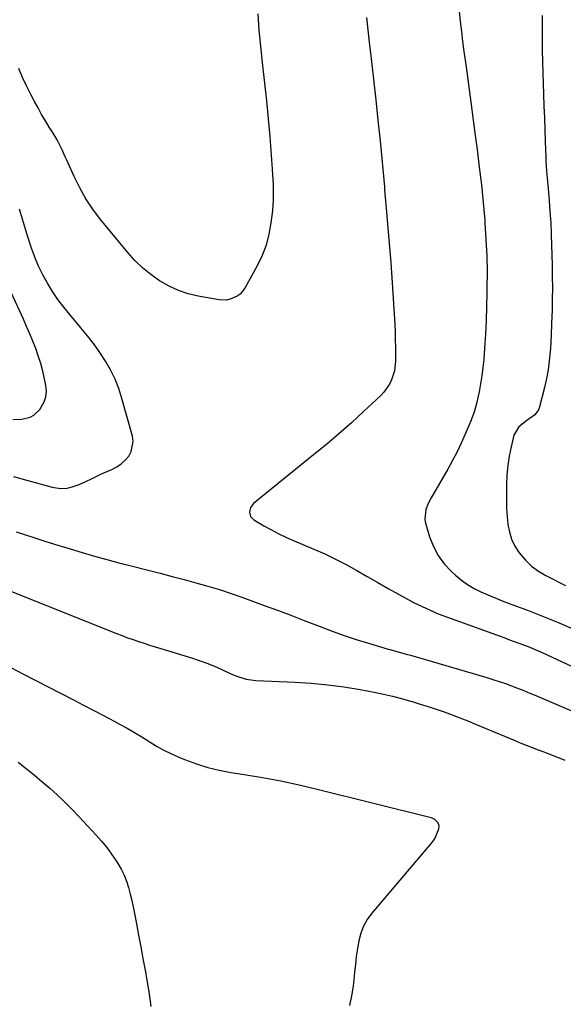
# Model space of a CAD drawing. Units: inches. Extents: x 1830896 to 1836191, y 421027 to 426304.
# Drawn here: x 1832675 to 1832933, y 422689 to 423156 of the extents above; entities that cross this region are included whole.
import ezdxf

# ---------------------------------------------------------------- set-up
doc = ezdxf.new("R2010")
doc.units = ezdxf.units.IN
doc.header["$MEASUREMENT"] = 0
doc.layers.add('7', color=7, linetype='Continuous')
doc.layers.add('8', color=7, linetype='Continuous')

msp = doc.modelspace()

# ---------------------------------------------------------------- linework, layer by layer
at = {"layer": '7', "color": 18}
for points in [[(1832787.98, 423159.17, 1764), (1832788.55, 423151.49, 1764), (1832789.29, 423143.84, 1764), (1832790.13, 423136.19, 1764), (1832790.32, 423134.7, 1764), (1832791.28, 423126.3, 1764), (1832792.18, 423117.9, 1764), (1832792.96, 423109.49, 1764), (1832793.66, 423101.07, 1764), (1832794.87, 423085.5, 1764), (1832795.04, 423083.06, 1764), (1832795.29, 423078.19, 1764), (1832795.37, 423075.75, 1764), (1832795.33, 423070.87, 1764), (1832794.95, 423066.01, 1764), (1832794.27, 423060.04, 1764), (1832793.34, 423054.73, 1764), (1832792.01, 423049.54, 1764), (1832790.08, 423044.55, 1764), (1832787.76, 423039.69, 1764), (1832781.9, 423029.1, 1764), (1832779.69, 423026.31, 1764), (1832778.27, 423025.26, 1764), (1832774.98, 423023.81, 1764), (1832773.23, 423023.44, 1764), (1832769.64, 423023.55, 1764), (1832759.8, 423025.32, 1764), (1832755.04, 423026.46, 1764), (1832750.42, 423027.97, 1764), (1832746.01, 423030, 1764), (1832741.74, 423032.39, 1764), (1832741.44, 423032.58, 1764), (1832737.3, 423035.52, 1764), (1832733.36, 423038.7, 1764), (1832729.74, 423042.24, 1764), (1832726.33, 423046.02, 1764), (1832713.46, 423061.71, 1764), (1832709.85, 423066.5, 1764), (1832706.51, 423071.46, 1764), (1832703.58, 423076.67, 1764), (1832700.92, 423082.05, 1764), (1832697.48, 423089.78, 1764), (1832696.75, 423091.42, 1764), (1832695.24, 423094.69, 1764), (1832694.48, 423096.32, 1764), (1832692.84, 423099.51, 1764), (1832691.01, 423102.61, 1764), (1832689.18, 423105.51, 1764), (1832687.34, 423108.51, 1764), (1832685.55, 423111.53, 1764), (1832683.83, 423114.59, 1764), (1832682.16, 423117.68, 1764), (1832680.41, 423121.02, 1764), (1832678.41, 423125.03, 1764), (1832676.51, 423129.09, 1764), (1832674.77, 423133.22, 1764)], [(1832839.64, 423157.45, 1762), (1832840.21, 423151.65, 1762), (1832840.85, 423145.85, 1762), (1832841.8, 423137.98, 1762), (1832842.93, 423128.25, 1762), (1832844.01, 423118.51, 1762), (1832845.02, 423108.77, 1762), (1832845.98, 423099.02, 1762), (1832848.05, 423077.1, 1762), (1832848.13, 423076.28, 1762), (1832848.34, 423073.82, 1762), (1832848.6, 423070.54, 1762), (1832850.45, 423048.6, 1762), (1832851.04, 423041.29, 1762), (1832851.59, 423033.97, 1762), (1832852.08, 423026.65, 1762), (1832852.52, 423019.33, 1762), (1832852.94, 423012.09, 1762), (1832853.11, 423008.38, 1762), (1832853.24, 423004.67, 1762), (1832853.29, 423000.96, 1762), (1832853.29, 422997.24, 1762), (1832853.26, 422994.44, 1762), (1832852.78, 422989.9, 1762), (1832851.45, 422985.54, 1762), (1832850.44, 422983.49, 1762), (1832847.86, 422979.78, 1762), (1832846.29, 422978.12, 1762), (1832838.19, 422970.55, 1762), (1832832.39, 422965.26, 1762), (1832826.52, 422960.04, 1762), (1832820.54, 422954.96, 1762), (1832814.49, 422949.95, 1762), (1832786.04, 422926.88, 1762), (1832784.62, 422925.1, 1762), (1832784.07, 422922.9, 1762), (1832784.58, 422920.78, 1762), (1832786.11, 422919.23, 1762), (1832790.96, 422916.41, 1762), (1832794.48, 422914.46, 1762), (1832798.04, 422912.6, 1762), (1832801.67, 422910.88, 1762), (1832805.35, 422909.24, 1762), (1832814.58, 422905.35, 1762), (1832819.79, 422903.04, 1762), (1832824.94, 422900.59, 1762), (1832830, 422897.96, 1762), (1832834.99, 422895.19, 1762), (1832839.93, 422892.34, 1762), (1832844.88, 422889.5, 1762), (1832849.84, 422886.67, 1762), (1832854.81, 422883.85, 1762), (1832856.16, 422883.09, 1762), (1832861.87, 422880.05, 1762), (1832867.67, 422877.21, 1762), (1832873.61, 422874.66, 1762), (1832879.64, 422872.32, 1762), (1832905.11, 422863.14, 1762), (1832907.35, 422862.33, 1762), (1832911.82, 422860.71, 1762), (1832916.28, 422859.04, 1762), (1832920.67, 422857.21, 1762), (1832922.83, 422856.24, 1762), (1832953.3, 422842.05, 1762)], [(1832922.9, 423158.46, 1758), (1832922.85, 423152.97, 1758), (1832922.85, 423147.47, 1758), (1832922.93, 423141.97, 1758), (1832923.06, 423136.48, 1758), (1832923.55, 423120.98, 1758), (1832923.73, 423115.45, 1758), (1832923.92, 423109.91, 1758), (1832924.11, 423104.38, 1758), (1832924.31, 423098.85, 1758), (1832924.59, 423091.05, 1758), (1832924.66, 423089.42, 1758), (1832924.95, 423084.54, 1758), (1832925.34, 423079.67, 1758), (1832925.49, 423078.05, 1758), (1832926.15, 423070.7, 1758), (1832926.57, 423065.4, 1758), (1832926.93, 423060.09, 1758), (1832927.17, 423054.78, 1758), (1832927.35, 423049.46, 1758), (1832927.57, 423040.12, 1758), (1832927.65, 423034.67, 1758), (1832927.69, 423029.22, 1758), (1832927.64, 423023.78, 1758), (1832927.54, 423018.33, 1758), (1832927.49, 423016.01, 1758), (1832927.35, 423011.72, 1758), (1832927.17, 423007.44, 1758), (1832926.94, 423003.17, 1758), (1832926.66, 422998.89, 1758), (1832926.25, 422994.63, 1758), (1832925.68, 422990.4, 1758), (1832924.89, 422986.21, 1758), (1832923.94, 422982.04, 1758), (1832921.58, 422972.73, 1758), (1832921.05, 422971.33, 1758), (1832919.37, 422968.96, 1758), (1832915.65, 422966.26, 1758), (1832911.75, 422963.38, 1758), (1832909.47, 422959.37, 1758), (1832908.13, 422953.77, 1758), (1832907.23, 422949.35, 1758), (1832906.53, 422944.92, 1758), (1832906.13, 422940.44, 1758), (1832905.93, 422935.94, 1758), (1832905.89, 422932.03, 1758), (1832905.92, 422928.28, 1758), (1832906.03, 422924.53, 1758), (1832906.28, 422920.78, 1758), (1832906.61, 422917.05, 1758), (1832907.31, 422913.42, 1758), (1832908.37, 422909.95, 1758), (1832909.97, 422906.69, 1758), (1832911.94, 422903.57, 1758), (1832914.99, 422900, 1758), (1832917.87, 422897.24, 1758), (1832921.1, 422894.9, 1758), (1832924.57, 422892.84, 1758), (1832934, 422888.09, 1758)], [(1832672.24, 422939.8, 1762), (1832678.99, 422937.88, 1762), (1832690.52, 422934.72, 1762), (1832694.56, 422934.05, 1762), (1832697.61, 422934.25, 1762), (1832699.98, 422934.84, 1762), (1832703.28, 422935.92, 1762), (1832706.44, 422937.34, 1762), (1832709.13, 422938.69, 1762), (1832713.03, 422940.54, 1762), (1832715.01, 422941.42, 1762), (1832718.86, 422943.1, 1762), (1832721.15, 422944.33, 1762), (1832723.27, 422945.76, 1762), (1832725.14, 422947.51, 1762), (1832726.83, 422949.47, 1762), (1832728.01, 422951.67, 1762), (1832728.88, 422956.35, 1762), (1832728.56, 422958.83, 1762), (1832723.64, 422976.8, 1762), (1832722.14, 422981.44, 1762), (1832720.38, 422985.96, 1762), (1832718.21, 422990.3, 1762), (1832715.79, 422994.53, 1762), (1832713.08, 422998.61, 1762), (1832710.26, 423002.61, 1762), (1832707.28, 423006.49, 1762), (1832704.19, 423010.29, 1762), (1832698.89, 423016.54, 1762), (1832696.02, 423020.11, 1762), (1832693.28, 423023.76, 1762), (1832690.73, 423027.55, 1762), (1832688.3, 423031.43, 1762), (1832686.1, 423035.44, 1762), (1832684.09, 423039.53, 1762), (1832682.35, 423043.74, 1762), (1832680.79, 423048.04, 1762), (1832678.87, 423053.92, 1762), (1832676.91, 423060.25, 1762), (1832675.07, 423066.61, 1762)], [(1832673.44, 422913.45, 1764), (1832681.77, 422910.8, 1764), (1832687.52, 422908.98, 1764), (1832693.27, 422907.19, 1764), (1832699.04, 422905.43, 1764), (1832704.81, 422903.69, 1764), (1832710.59, 422902, 1764), (1832716.4, 422900.37, 1764), (1832722.22, 422898.81, 1764), (1832728.05, 422897.3, 1764), (1832736.11, 422895.27, 1764), (1832741.77, 422893.83, 1764), (1832747.42, 422892.37, 1764), (1832753.07, 422890.88, 1764), (1832758.71, 422889.37, 1764), (1832764.33, 422887.78, 1764), (1832769.91, 422886.08, 1764), (1832775.45, 422884.24, 1764), (1832780.96, 422882.3, 1764), (1832790.99, 422878.62, 1764), (1832797.34, 422876.27, 1764), (1832803.67, 422873.9, 1764), (1832809.99, 422871.49, 1764), (1832816.31, 422869.06, 1764), (1832817.65, 422868.53, 1764), (1832823.31, 422866.41, 1764), (1832829, 422864.38, 1764), (1832834.73, 422862.49, 1764), (1832840.5, 422860.69, 1764), (1832849.33, 422858.05, 1764), (1832850.7, 422857.65, 1764), (1832853.46, 422856.87, 1764), (1832856.23, 422856.12, 1764), (1832858.99, 422855.35, 1764), (1832860.37, 422854.96, 1764), (1832896.59, 422844.39, 1764), (1832899.55, 422843.49, 1764), (1832902.5, 422842.54, 1764), (1832905.42, 422841.53, 1764), (1832908.33, 422840.47, 1764), (1832911.22, 422839.35, 1764), (1832914.1, 422838.22, 1764), (1832916.96, 422837.04, 1764), (1832919.82, 422835.85, 1764), (1832943.02, 422825.97, 1764)], [(1832659.74, 422889.72, 1766), (1832721.11, 422865.24, 1766), (1832723.69, 422864.24, 1766), (1832726.27, 422863.27, 1766), (1832728.87, 422862.36, 1766), (1832731.49, 422861.47, 1766), (1832734.11, 422860.61, 1766), (1832736.74, 422859.77, 1766), (1832739.38, 422858.95, 1766), (1832742.02, 422858.14, 1766), (1832756.6, 422853.72, 1766), (1832760.28, 422852.51, 1766), (1832763.93, 422851.2, 1766), (1832767.51, 422849.74, 1766), (1832771.05, 422848.16, 1766), (1832775.3, 422846.17, 1766), (1832778.12, 422844.98, 1766), (1832782.53, 422843.65, 1766), (1832787.08, 422843.04, 1766), (1832805.61, 422842.23, 1766), (1832813.4, 422841.72, 1766), (1832821.16, 422840.99, 1766), (1832828.88, 422839.92, 1766), (1832836.57, 422838.64, 1766), (1832843.26, 422837.37, 1766), (1832847.58, 422836.49, 1766), (1832851.87, 422835.51, 1766), (1832856.14, 422834.41, 1766), (1832860.38, 422833.22, 1766), (1832861.19, 422832.99, 1766), (1832865, 422831.82, 1766), (1832868.81, 422830.62, 1766), (1832872.6, 422829.36, 1766), (1832876.37, 422828.06, 1766), (1832880.12, 422826.7, 1766), (1832883.86, 422825.3, 1766), (1832887.57, 422823.83, 1766), (1832891.27, 422822.32, 1766), (1832909.64, 422814.63, 1766), (1832912.46, 422813.46, 1766), (1832915.29, 422812.32, 1766), (1832918.13, 422811.2, 1766), (1832920.97, 422810.09, 1766), (1832923.2, 422809.24, 1766), (1832924.94, 422808.58, 1766), (1832928.42, 422807.26, 1766), (1832930.15, 422806.6, 1766), (1832933.61, 422805.24, 1766)], [(1832668.17, 422850.57, 1768), (1832676.66, 422846.09, 1768), (1832700.59, 422833.82, 1768), (1832705.46, 422831.31, 1768), (1832710.32, 422828.77, 1768), (1832715.16, 422826.21, 1768), (1832719.99, 422823.63, 1768), (1832722.48, 422822.29, 1768), (1832726.04, 422820.32, 1768), (1832729.56, 422818.29, 1768), (1832733.03, 422816.17, 1768), (1832736.47, 422814, 1768), (1832739.93, 422811.88, 1768), (1832743.47, 422809.9, 1768), (1832747.12, 422808.13, 1768), (1832750.83, 422806.5, 1768), (1832753.72, 422805.33, 1768), (1832758.98, 422803.41, 1768), (1832764.32, 422801.73, 1768), (1832769.76, 422800.44, 1768), (1832775.26, 422799.39, 1768), (1832781.61, 422798.41, 1768), (1832790.32, 422796.94, 1768), (1832799, 422795.32, 1768), (1832807.63, 422793.45, 1768), (1832816.23, 422791.43, 1768), (1832869.02, 422778.27, 1768), (1832870.19, 422777.93, 1768), (1832871.86, 422777.21, 1768), (1832873.12, 422775.98, 1768), (1832873.72, 422774.83, 1768), (1832873.92, 422774.08, 1768), (1832873.75, 422772.5, 1768), (1832872.09, 422768.43, 1768), (1832871.27, 422767.16, 1768), (1832870.35, 422765.94, 1768), (1832842.09, 422732.59, 1768), (1832839.94, 422729.59, 1768), (1832838.13, 422726.43, 1768), (1832836.84, 422723.03, 1768), (1832835.9, 422719.46, 1768), (1832835.29, 422715.76, 1768), (1832834.74, 422712.05, 1768), (1832834.3, 422708.32, 1768), (1832833.93, 422704.59, 1768), (1832833.77, 422702.67, 1768), (1832833.23, 422697.99, 1768), (1832832.53, 422693.34, 1768), (1832831.57, 422688.74, 1768)]]:
    msp.add_polyline3d(points, dxfattribs=at)
at = {"layer": '8', "color": 18}
for points in [[(1832883.55, 423160.43, 1760), (1832884.04, 423155.66, 1760), (1832884.57, 423150.89, 1760), (1832885.15, 423146.12, 1760), (1832885.76, 423141.36, 1760), (1832886.75, 423134.06, 1760), (1832887.88, 423125.65, 1760), (1832889.01, 423117.25, 1760), (1832890.14, 423108.84, 1760), (1832891.27, 423100.43, 1760), (1832892.02, 423094.83, 1760), (1832893.07, 423086.47, 1760), (1832894.03, 423078.1, 1760), (1832894.87, 423069.71, 1760), (1832895.61, 423061.32, 1760), (1832895.73, 423059.86, 1760), (1832896.23, 423052.18, 1760), (1832896.59, 423044.5, 1760), (1832896.72, 423036.82, 1760), (1832896.7, 423029.13, 1760), (1832896.66, 423026.87, 1760), (1832896.5, 423020.3, 1760), (1832896.26, 423013.75, 1760), (1832895.93, 423007.19, 1760), (1832895.52, 423000.64, 1760), (1832895.14, 422995.32, 1760), (1832894.79, 422991.44, 1760), (1832894.33, 422987.58, 1760), (1832893.7, 422983.74, 1760), (1832892.97, 422979.91, 1760), (1832891.78, 422974.32, 1760), (1832890.63, 422970.34, 1760), (1832889.51, 422967.43, 1760), (1832889.12, 422966.47, 1760), (1832886.35, 422959.81, 1760), (1832884.49, 422955.57, 1760), (1832882.52, 422951.37, 1760), (1832880.38, 422947.26, 1760), (1832878.14, 422943.2, 1760), (1832870.27, 422929.6, 1760), (1832868.85, 422926.88, 1760), (1832867.66, 422924.04, 1760), (1832867.18, 422919.66, 1760), (1832867.46, 422918.19, 1760), (1832869.51, 422911.18, 1760), (1832871.27, 422906.58, 1760), (1832873.5, 422902.27, 1760), (1832876.4, 422898.38, 1760), (1832879.75, 422894.77, 1760), (1832881.79, 422892.91, 1760), (1832884.58, 422890.6, 1760), (1832887.5, 422888.49, 1760), (1832890.6, 422886.66, 1760), (1832893.83, 422885.01, 1760), (1832897.16, 422883.55, 1760), (1832900.51, 422882.13, 1760), (1832903.89, 422880.78, 1760), (1832907.29, 422879.47, 1760), (1832915.85, 422876.26, 1760), (1832922.99, 422873.5, 1760), (1832930.1, 422870.66, 1760), (1832937.16, 422867.68, 1760)], [(1832671.91, 422966.84, 1760), (1832676.09, 422966.93, 1760), (1832680.12, 422967.88, 1760), (1832681.89, 422968.77, 1760), (1832684.75, 422971.59, 1760), (1832686.77, 422975.13, 1760), (1832687.59, 422977.61, 1760), (1832687.78, 422980.21, 1760), (1832687.56, 422982.9, 1760), (1832686.9, 422986.07, 1760), (1832686.05, 422989.73, 1760), (1832685.08, 422993.36, 1760), (1832683.95, 422996.94, 1760), (1832682.71, 423000.49, 1760), (1832681.35, 423004, 1760), (1832679.93, 423007.48, 1760), (1832678.44, 423010.94, 1760), (1832676.91, 423014.38, 1760), (1832671.07, 423027.04, 1760)], [(1832674.37, 422804.17, 1770), (1832678.19, 422801.2, 1770), (1832681.96, 422798.18, 1770), (1832685.67, 422795.08, 1770), (1832689.35, 422791.93, 1770), (1832692.93, 422788.69, 1770), (1832696.45, 422785.38, 1770), (1832699.86, 422781.96, 1770), (1832703.21, 422778.47, 1770), (1832711.4, 422769.64, 1770), (1832713.96, 422766.72, 1770), (1832716.42, 422763.71, 1770), (1832718.71, 422760.58, 1770), (1832720.88, 422757.36, 1770), (1832721.69, 422756.1, 1770), (1832723.25, 422753.39, 1770), (1832724.63, 422750.61, 1770), (1832725.76, 422747.71, 1770), (1832726.71, 422744.73, 1770), (1832727.49, 422741.68, 1770), (1832728.23, 422738.63, 1770), (1832728.9, 422735.56, 1770), (1832729.53, 422732.48, 1770), (1832730.48, 422727.61, 1770), (1832731.53, 422722.08, 1770), (1832732.57, 422716.55, 1770), (1832733.57, 422711.02, 1770), (1832734.56, 422705.48, 1770), (1832735.51, 422700.03, 1770), (1832736.47, 422694.16, 1770), (1832737.35, 422688.29, 1770)]]:
    msp.add_polyline3d(points, dxfattribs=at)

doc.saveas('drawing.dxf')
